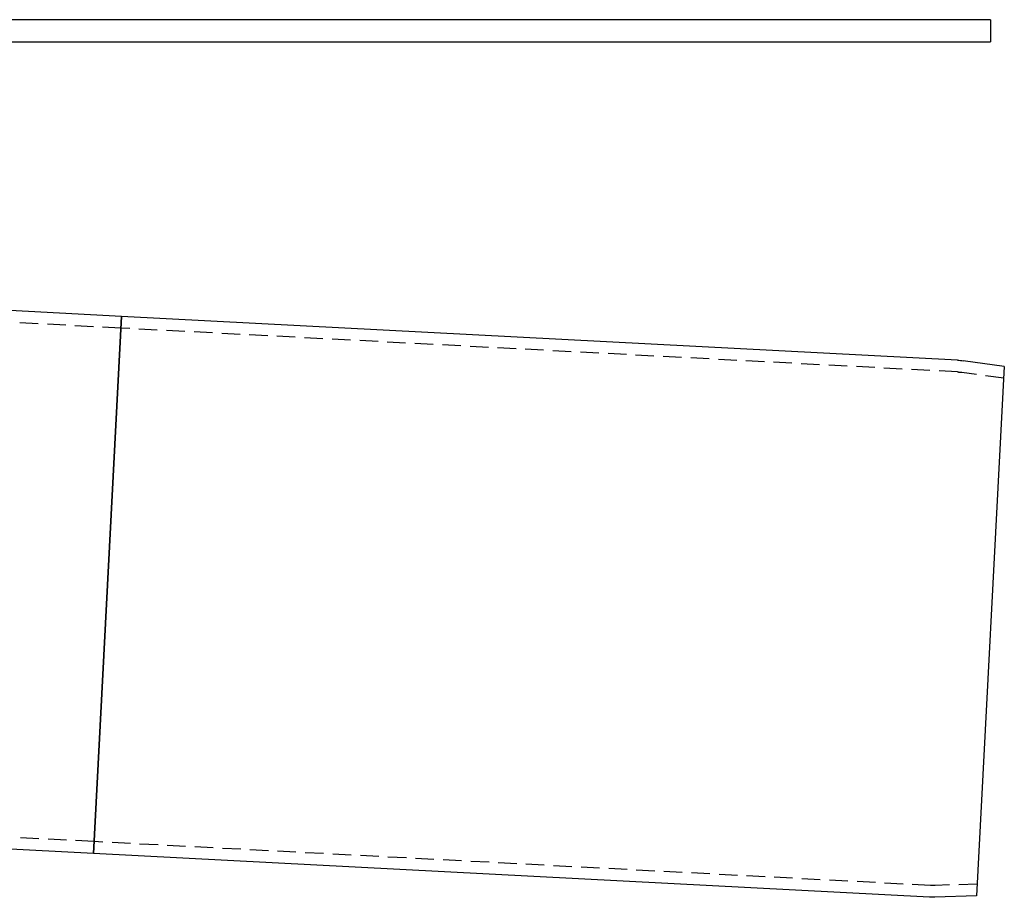
# Model space of a CAD drawing. Extents: x 1344 to 2589, y -330 to 370.
# Drawn here: x 1712 to 1846, y 251 to 370 of the extents above; entities that cross this region are included whole.
import ezdxf

# ---------------------------------------------------------------- set-up
doc = ezdxf.new("R2010")
doc.units = 0
doc.header["$LTSCALE"] = 10
doc.linetypes.add('VERDECKT', pattern=[0.375, 0.25, -0.125])
doc.layers.get('0').update_dxf_attribs({"linetype": 'CONTINUOUS'})
doc.layers.add('STEMPEL', color=3, linetype='CONTINUOUS')

# ---------------------------------------------------------------- blocks, each defined once
blk = doc.blocks.new('A$CE2385E38')
at = {"extrusion": (0, 1, -2e-16)}
for p, q in [((1258.9395, 128), (758.9395, 128)), ((1258.9395, 128), (1258.9395, 125)), ((758.9395, 125), (1258.9395, 125)), ((1141.0142, 87.7303), (1060.4395, 91.953)), ((1141.0142, 87.7303), (1137.1937, 14.8303)), ((1137.1937, 14.8303), (1141.0142, 87.7303)), ((1254.483, 81.7836), (1141.0142, 87.7303)), ((1260.8223, 80.9258), (1255.2298, 81.7117)), ((1260.8223, 80.9258), (1257.0567, 9.0742)), ((1137.1937, 14.8303), (1030.7597, 20.4083)), ((1250.6625, 8.8837), (1137.1937, 14.8303)), ((1257.0567, 9.0742), (1251.4127, 8.8771))]:
    blk.add_line(p, q, dxfattribs=at)
at = {"color": 1, "linetype": 'VERDECKT', "extrusion": (0, 1, -2e-16)}
for p, q in [((1140.9305, 86.1325), (1052.0524, 90.7904)), ((1254.469, 80.1822), (1140.9305, 86.1325)), ((1260.7385, 79.328), (1255.0769, 80.1237)), ((1137.2774, 16.4281), (1027.4282, 22.1851)), ((1250.816, 10.4778), (1137.2774, 16.4281)), ((1257.1404, 10.672), (1251.4266, 10.4725))]:
    blk.add_line(p, q, dxfattribs=at)
at = {"extrusion": (0, -2e-16, -1)}
for centre, start, end in [((-1254.0329, 73.1954), 93, 98), ((-1251.1126, 17.4719), 268, 273)]:
    blk.add_arc(centre, 8.6, start, end, dxfattribs=at)
at = {"color": 1, "linetype": 'VERDECKT', "extrusion": (0, -2e-16, -1)}
for centre, start, end in [((-1254.1027, 73.1918), 93, 98), ((-1251.1823, 17.4682), 268, 273)]:
    blk.add_arc(centre, 7, start, end, dxfattribs=at)

msp = doc.modelspace()

# ---------------------------------------------------------------- block references
at = {"layer": 'STEMPEL'}
msp.add_blockref('A$CE2385E38', (584.83, 242.39, -76.79), dxfattribs=at)

doc.saveas('drawing.dxf')
